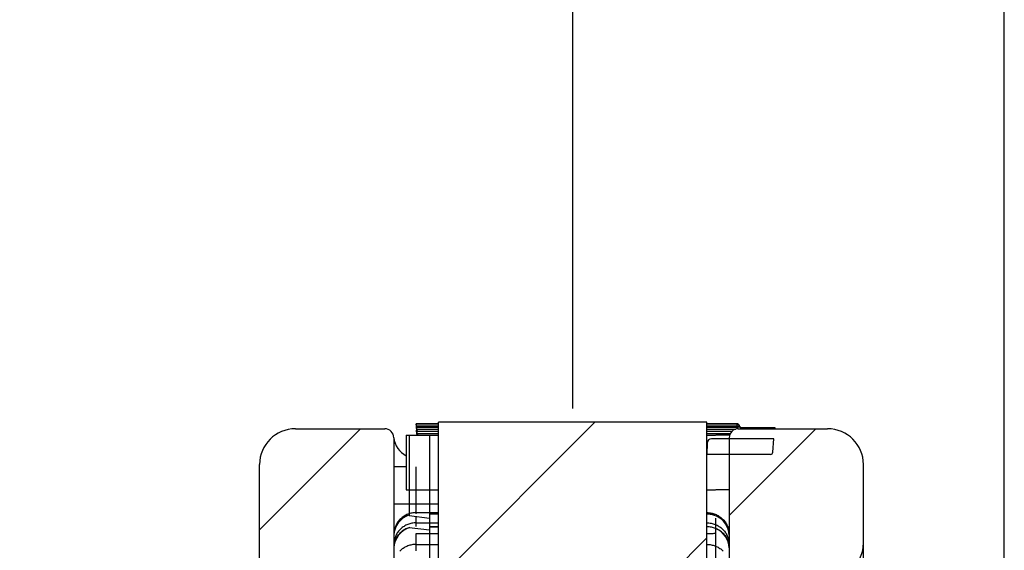
# Model space of a CAD drawing. Units: millimetres. Extents: x 0 to 594, y 0 to 420.
# Drawn here: x 461 to 534, y 259 to 298 of the extents above; entities that cross this region are included whole.
import ezdxf

# ---------------------------------------------------------------- set-up
doc = ezdxf.new("R2010")
doc.units = ezdxf.units.MM
doc.header["$LTSCALE"] = 32.67
doc.layers.get('0').update_dxf_attribs({"linetype": 'CONTINUOUS'})
doc.layers.add('SOLIDES', color=7, linetype='CONTINUOUS')
doc.styles.get("Standard").update_dxf_attribs({"font": 'txt', "width": 0.85})
doc.dimstyles.new('DIMSTYLE_2', dxfattribs={"dimtxt": 3.5, "dimasz": 3.5, "dimexe": 1.5, "dimexo": 1, "dimgap": 0.875, "dimtad": 1, "dimdec": 4, "dimlfac": 3.030303, "dimtxsty": 'STANDARD', "dimblk": '_FILLED', "dimblk1": '_FILLED', "dimblk2": '_FILLED', "dimcen": 0.09, "dimclrt": 5, "dimadec": 0, "dimazin": 0, "dimtp": 0.0001, "dimtm": 0.0001, "dimtfac": 1, "dimtdec": 4, "dimtofl": 0, "dimtmove": 0, "dimatfit": 3, "dimldrblk": '_FILLED', "dimfxl": 1, "dimtolj": 1, "dimarcsym": 0})
pattern_1 = [(45, (0, 0), (-8.40043, 8.40043), [])]

# ---------------------------------------------------------------- blocks, each defined once
blk = doc.blocks.new('_FILLED')
at = {"color": 0, "linetype": 'BYBLOCK'}
blk.add_solid([(0, 0), (-1, 0.214), (-1, -0.214)], dxfattribs=at)
blk = doc.blocks.new('*D5')
at = {"color": 2, "linetype": 'CONTINUOUS'}
for p, q in [((69.019, 380.899), (69.019, 381.524)), ((502.21, 380.899), (502.21, 381.524)), ((69.019, 290.535), (69.019, 380.899)), ((502.21, 269.643), (502.21, 380.899)), ((69.019, 380.024), (285.614, 380.024)), ((502.21, 380.024), (285.614, 380.024))]:
    blk.add_line(p, q, dxfattribs=at)
at = {"color": 2, "linetype": 'CONTINUOUS', "xscale": 3.5, "yscale": 3.5, "zscale": 3.5, "rotation": 180}
blk.add_blockref('_FILLED', (69.019, 380.024), dxfattribs=at)
at = {"color": 2, "linetype": 'CONTINUOUS', "xscale": 3.5, "yscale": 3.5, "zscale": 3.5}
blk.add_blockref('_FILLED', (502.21, 380.024), dxfattribs=at)
at = {"color": 5, "linetype": 'CONTINUOUS', "insert": (285.614, 384.399), "char_height": 3.5, "width": 58.0125, "attachment_point": 2, "line_spacing_factor": 0.9}
blk.add_mtext('Xg Induit\\PRotor exciter', dxfattribs=at)
blk = doc.blocks.new('*D6')
at = {"color": 2, "linetype": 'CONTINUOUS'}
for p, q in [((69.019, 392.899), (69.019, 393.524)), ((534.055, 392.899), (534.055, 393.524)), ((69.019, 290.535), (69.019, 392.899)), ((534.055, 244.876), (534.055, 392.899)), ((69.019, 392.024), (301.537, 392.024)), ((534.055, 392.024), (301.537, 392.024))]:
    blk.add_line(p, q, dxfattribs=at)
at = {"color": 2, "linetype": 'CONTINUOUS', "xscale": 3.5, "yscale": 3.5, "zscale": 3.5, "rotation": 180}
blk.add_blockref('_FILLED', (69.019, 392.024), dxfattribs=at)
at = {"color": 2, "linetype": 'CONTINUOUS', "xscale": 3.5, "yscale": 3.5, "zscale": 3.5}
blk.add_blockref('_FILLED', (534.055, 392.024), dxfattribs=at)
at = {"color": 5, "linetype": 'CONTINUOUS', "insert": (301.537, 396.399), "char_height": 3.5, "width": 4.4625, "attachment_point": 2, "line_spacing_factor": 0.9}
blk.add_mtext('B', dxfattribs=at)

msp = doc.modelspace()

# ---------------------------------------------------------------- hatches: boundary and pattern name
at = {"linetype": 'CONTINUOUS'}
h = msp.add_hatch(dxfattribs=at)
h.set_pattern_fill('default__27', color=2, scale=11.88, angle=45, style=0, pattern_type=0)
h.set_pattern_definition(pattern_1)
edge = h.paths.add_edge_path()
edge.add_arc((514.419973, 267.487972), 0.66, 90, 180)
edge.add_line((514.419973, 268.147972), (521.019973, 268.147972))
edge.add_arc((521.019973, 265.507972), 2.64, 0, 90)
edge.add_line((523.659973, 265.507972), (523.659973, 259.716472))
edge.add_arc((521.019973, 259.716472), 2.64, 270, 360)
edge.add_line((521.019973, 257.076472), (514.419973, 257.076472))
edge.add_arc((514.419973, 257.736472), 0.66, 180, 270)
edge.add_line((513.759973, 257.736472), (513.759973, 267.487972))
edge = h.paths.add_edge_path()
edge.add_arc((488.349973, 267.487972), 0.66, 0, 90)
edge.add_line((489.009973, 267.487972), (489.009973, 256.086472))
edge.add_arc((488.349973, 256.086472), 0.66, 270, 360)
edge.add_line((488.349973, 255.426472), (481.749973, 255.426472))
edge.add_arc((481.749973, 258.066472), 2.64, 180, 270)
edge.add_line((479.109973, 258.066472), (479.109973, 265.507972))
edge.add_arc((481.749973, 265.507972), 2.64, 90, 180)
edge.add_line((481.749973, 268.147972), (488.349973, 268.147972))
h = msp.add_hatch(dxfattribs=at)
h.set_pattern_fill('default__28', color=2, scale=11.88, angle=45, style=0, pattern_type=0)
h.set_pattern_definition(pattern_1)
h.paths.add_polyline_path([(492.309973, 248.562472), (512.109973, 248.562472), (512.109973, 243.133972), (492.309973, 243.133972)])
h.paths.add_polyline_path([(512.109973, 255.690472), (492.309973, 255.690472), (492.309973, 268.642972), (512.109973, 268.642972)])
h.paths.add_polyline_path([(492.309973, 241.318972), (512.109973, 241.318972), (512.109973, 233.811472), (492.309973, 233.811472)])
h = msp.add_hatch(dxfattribs=at)
h.set_pattern_fill('default__26', color=2, scale=11.88, angle=45, style=0, pattern_type=0)
h.set_pattern_definition(pattern_1)
edge = h.paths.add_edge_path()
edge.add_spline(control_points=[(516.972101, 266.411151), (516.969992, 266.389965), (516.959267, 266.351256), (516.921857, 266.300984), (516.868515, 266.268098), (516.829019, 266.260786), (516.807729, 266.260532)], knot_values=[0, 0, 0, 0, 0.25, 0.5, 0.75, 1, 1, 1, 1], degree=3, periodic=0)
edge.add_line((516.807729, 266.260532), (512.109973, 266.260532))
edge.add_line((512.109973, 266.260532), (512.124474, 267.091291))
edge.add_spline(control_points=[(512.124474, 267.091291), (512.125341, 267.126518), (512.136828, 267.19311), (512.185267, 267.285617), (512.259067, 267.358139), (512.352405, 267.404957), (512.419188, 267.41528), (512.454424, 267.415532)], knot_values=[0, 0, 0, 0, 0.2, 0.4, 0.6, 0.8, 1, 1, 1, 1], degree=3, periodic=0)
edge.add_line((512.454424, 267.415532), (517.059973, 267.415532))
edge.add_line((517.059973, 267.415532), (516.972101, 266.411151))

# ---------------------------------------------------------------- linework, layer by layer
at = {"color": 7, "linetype": 'CONTINUOUS'}
for p, q in [((481.749973, 268.147972), (488.349973, 268.147972)), ((492.309973, 268.506082), (490.660143, 268.506082)), ((512.109973, 268.642972), (492.309973, 268.642972)), ((492.309973, 243.216472), (492.309973, 268.642972)), ((512.109973, 235.477516), (512.109973, 268.642972)), ((514.339748, 268.506082), (512.109973, 268.506082)), ((514.419973, 268.147972), (521.019973, 268.147972)), ((514.494798, 268.397516), (514.485734, 268.41798)), ((514.666104, 268.244282), (517.132479, 268.244282)), ((489.009973, 267.487972), (489.009973, 256.086472)), ((489.933973, 267.676631), (489.933973, 263.650631)), ((489.934005, 267.676631), (491.649973, 267.676631)), ((491.649973, 267.676631), (491.649973, 250.999912)), ((517.059973, 267.415532), (512.454424, 267.415532)), ((513.787544, 267.676631), (512.769973, 267.676631)), ((513.759973, 267.487972), (513.759973, 257.736472)), ((516.972101, 266.411151), (517.059973, 267.415532)), ((512.124474, 267.091291), (512.109973, 266.260532)), ((516.807729, 266.260532), (512.109973, 266.260532)), ((479.109973, 253.98258), (479.109973, 265.507972)), ((523.659973, 251.953527), (523.659973, 265.507972)), ((490.137329, 261.736937), (491.649973, 261.554607)), ((491.663795, 261.86911), (492.309973, 261.86911)), ((512.769973, 250.999912), (512.769973, 261.554607)), ((490.137329, 260.862188), (491.649973, 260.679858)), ((491.663795, 260.923126), (492.309973, 260.923126))]:
    msp.add_line(p, q, dxfattribs=at)
at = {"color": 9, "linetype": 'CONTINUOUS'}
for p, q in [((490.137329, 267.676631), (490.137329, 261.736937)), ((489.933973, 263.650631), (491.649973, 263.650631)), ((491.663795, 263.650631), (492.309973, 263.650631)), ((512.109973, 263.650631), (512.756151, 263.650631)), ((513.759973, 263.650631), (512.769973, 263.650631))]:
    msp.add_line(p, q, dxfattribs=at)
at = {"color": 3, "linetype": 'CONTINUOUS'}
for p, q in [((491.663795, 267.676631), (492.309973, 267.676631)), ((512.109973, 267.676631), (512.756151, 267.676631))]:
    msp.add_line(p, q, dxfattribs=at)
at = {"color": 7, "linetype": 'CONTINUOUS'}
for points in [[(514.405097, 268.49259), (514.383996, 268.500039), (514.36208, 268.504564), (514.339748, 268.506082)], [(514.459765, 268.454312), (514.443335, 268.469514), (514.424999, 268.482353), (514.405097, 268.49259)], [(514.485734, 268.41798), (514.473984, 268.437029), (514.459765, 268.454312)], [(489.016942, 267.487245), (489.015485, 267.501487), (489.013092, 267.520466)]]:
    msp.add_lwpolyline(points, dxfattribs=at)
for centre, radius, start, end in [((481.749973, 265.507972), 2.64, 90, 180), ((488.349973, 267.487972), 0.66, 0, 90), ((514.419973, 267.487972), 0.66, 90, 180), ((514.666104, 268.409282), 0.165, 207.50918207, 269.99999976), ((521.019973, 265.507972), 2.64, 0, 90), ((490.659973, 267.638736), 1.65, 185.2673997, 243.88837857), ((512.454424, 267.085532), 0.33, 90, 179), ((516.807729, 266.425532), 0.165, 270, 355), ((490.659973, 260.21911), 1.65, 109.09090909, 177.27272727), ((512.109973, 260.21911), 1.65, 66.93759569, 90), ((512.109973, 260.21911), 1.65, 2.72727273, 65.45454545), ((490.659973, 259.273126), 1.65, 106.36363636, 177.27272727), ((512.109973, 259.273126), 1.65, 66.91983575, 90), ((512.109973, 259.273126), 1.65, 2.72727273, 65.45454545), ((521.019973, 259.716472), 2.64, 270, 360)]:
    msp.add_arc(centre, radius, start, end, dxfattribs=at)
at = {"layer": 'SOLIDES', "color": 7, "linetype": 'CONTINUOUS'}
for p, q in [((490.659973, 268.456353), (490.659973, 268.504162)), ((490.660143, 268.506082), (490.660195, 268.506043)), ((490.660195, 268.506043), (490.665287, 268.498817)), ((490.663402, 268.401909), (490.667309, 268.352678)), ((490.667309, 268.352678), (490.684233, 268.15619)), ((490.672259, 268.438227), (490.669418, 268.466193)), ((490.677302, 268.385068), (490.672259, 268.438227)), ((490.677302, 268.385068), (490.687001, 268.276098)), ((490.684233, 268.15619), (490.687499, 268.116033)), ((490.690211, 268.240397), (490.687001, 268.276098)), ((490.694748, 268.192116), (490.690211, 268.240397)), ((490.697418, 268.165228), (490.694748, 268.192116)), ((490.699671, 268.143945), (490.697418, 268.165228)), ((490.701999, 268.12506), (490.730372, 267.942232)), ((514.531886, 268.295616), (514.494798, 268.397516)), ((517.132479, 268.244281), (517.124053, 268.147972)), ((490.706786, 267.745029), (490.692312, 268.047701)), ((490.706786, 267.745029), (490.712891, 267.676631)), ((490.735183, 267.899804), (490.73281, 267.92235)), ((490.737991, 267.871365), (490.735183, 267.899804)), ((490.742738, 267.820559), (490.737991, 267.871365)), ((490.742738, 267.820559), (490.755422, 267.676631))]:
    msp.add_line(p, q, dxfattribs=at)
at = {"layer": 'SOLIDES', "color": 9, "linetype": 'CONTINUOUS'}
for p, q in [((492.309973, 268.506043), (490.660195, 268.506043)), ((492.309973, 268.498817), (490.665287, 268.498817)), ((492.309973, 268.344647), (490.680944, 268.344647)), ((490.687001, 268.276098), (492.309973, 268.276098)), ((490.701999, 268.12506), (492.309973, 268.12506)), ((514.339748, 268.506043), (512.109973, 268.506043)), ((514.342379, 268.498817), (512.109973, 268.498817)), ((514.342379, 268.344647), (512.109973, 268.344647)), ((512.109973, 268.276098), (514.367328, 268.276098)), ((512.109973, 268.12506), (514.2487, 268.12506)), ((514.342379, 268.498817), (514.339748, 268.506043)), ((514.342379, 268.344647), (514.342379, 268.498817)), ((514.367328, 268.276098), (514.342379, 268.344647)), ((514.367328, 268.276098), (514.367328, 268.145595)), ((514.495687, 268.391047), (514.497428, 268.390289)), ((514.52232, 268.326388), (514.533995, 268.307693)), ((514.533995, 268.307693), (514.548172, 268.29077)), ((514.548172, 268.29077), (514.564587, 268.275935)), ((514.666099, 268.244282), (514.668412, 268.241111)), ((514.668412, 268.241111), (517.132202, 268.241111)), ((514.668412, 268.241111), (514.686935, 268.19022)), ((489.016802, 267.48842), (489.016941, 267.487263)), ((492.309973, 267.942232), (490.730372, 267.942232)), ((492.309973, 267.783282), (490.746066, 267.783282)), ((513.941264, 267.942232), (512.109973, 267.942232)), ((513.829771, 267.783282), (512.109973, 267.783282)), ((489.933973, 265.328736), (489.009973, 265.328736)), ((490.659973, 261.87118), (490.659973, 265.328736)), ((489.009973, 262.619293), (492.309973, 262.619293)), ((490.659973, 261.960177), (492.309973, 261.960177)), ((490.659973, 260.937644), (490.659973, 261.673939)), ((491.663795, 261.87118), (492.309973, 261.87118)), ((490.155744, 260.859969), (490.120311, 260.848891)), ((490.659973, 261.202985), (492.309973, 261.202985)), ((491.663795, 260.937644), (492.309973, 260.937644)), ((512.723216, 260.82205), (512.756151, 260.808257)), ((490.659973, 260.411565), (492.309973, 260.411565)), ((490.659973, 259.137769), (490.659973, 260.411565)), ((489.039791, 259.629334), (489.026768, 259.553592)), ((490.659973, 259.612925), (492.309973, 259.612925)), ((513.730156, 259.629334), (513.743179, 259.553592))]:
    msp.add_line(p, q, dxfattribs=at)
at = {"layer": 'SOLIDES', "color": 7, "linetype": 'CONTINUOUS'}
for points in [[(490.659973, 268.456353), (490.660083, 268.452149), (490.660377, 268.445997), (490.660856, 268.437897), (490.661531, 268.42769), (490.663402, 268.401909)], [(490.669418, 268.466193), (490.668204, 268.477419), (490.667179, 268.486343), (490.666359, 268.492802), (490.665729, 268.49696), (490.665287, 268.498817)], [(490.687499, 268.116033), (490.690125, 268.081578), (490.691077, 268.068042), (490.691807, 268.05675), (490.692312, 268.047701)], [(490.701999, 268.12506), (490.701358, 268.129669), (490.700581, 268.135964), (490.699671, 268.143945)], [(514.342379, 268.498817), (514.364304, 268.497357), (514.385971, 268.492962), (514.406982, 268.485657), (514.426974, 268.475499), (514.44551, 268.462638), (514.462117, 268.44737), (514.476458, 268.430015), (514.488302, 268.410869), (514.497428, 268.390289)], [(490.73281, 267.92235), (490.731854, 267.930775), (490.731041, 267.937402), (490.730372, 267.942232)]]:
    msp.add_lwpolyline(points, dxfattribs=at)
at = {"layer": 'SOLIDES', "color": 9, "linetype": 'CONTINUOUS'}
for points in [[(514.339748, 268.506043), (514.362075, 268.50453), (514.383992, 268.500009), (514.405097, 268.492564)], [(514.342379, 268.344647), (514.362173, 268.351733), (514.381692, 268.358542), (514.400611, 268.364962), (514.418626, 268.370886), (514.435414, 268.376207), (514.450646, 268.38082), (514.464058, 268.384645), (514.47544, 268.387623), (514.4846, 268.389702), (514.491387, 268.39085), (514.495687, 268.391047)], [(514.531886, 268.295616), (514.533566, 268.289161), (514.533723, 268.283276), (514.532401, 268.277968), (514.529654, 268.27325), (514.525535, 268.269137), (514.520072, 268.265641), (514.513321, 268.262778), (514.505339, 268.260562), (514.496137, 268.258994), (514.48577, 268.258088), (514.4743, 268.257862), (514.46174, 268.258319), (514.448142, 268.259489), (514.433593, 268.261382), (514.418148, 268.263967), (514.401886, 268.267251), (514.384911, 268.271283), (514.367328, 268.276098)], [(514.405097, 268.492564), (514.425, 268.482331), (514.443336, 268.469498), (514.459765, 268.454302)], [(514.459765, 268.454302), (514.473985, 268.437022), (514.485735, 268.417976), (514.494798, 268.397516)], [(514.686935, 268.19022), (514.664535, 268.191415), (514.642552, 268.1956), (514.621395, 268.202697), (514.601457, 268.212572), (514.58311, 268.225044), (514.566696, 268.239879), (514.552518, 268.256801), (514.540843, 268.275496), (514.531886, 268.295616)], [(514.564587, 268.275935), (514.582934, 268.263464), (514.602872, 268.253588)], [(514.602872, 268.253588), (514.624029, 268.246492), (514.646012, 268.242307), (514.668412, 268.241111)], [(514.620818, 268.147972), (514.636462, 268.152042), (514.653391, 268.157664), (514.667269, 268.163703), (514.677611, 268.169994), (514.684255, 268.176483), (514.687363, 268.183225), (514.686935, 268.19022)], [(490.659973, 261.960177), (490.581463, 261.958311), (490.503131, 261.952716), (490.425154, 261.943405), (490.347709, 261.9304), (490.270971, 261.913729), (490.195115, 261.89343), (490.120311, 261.86955), (490.04673, 261.842143), (489.974538, 261.81127), (489.903899, 261.777002), (489.834973, 261.739415), (489.767916, 261.698597), (489.702879, 261.654637), (489.640011, 261.607638), (489.579453, 261.557704), (489.521343, 261.504949), (489.465812, 261.449493), (489.412986, 261.39146), (489.362986, 261.330983), (489.315923, 261.268199), (489.271905, 261.20325), (489.231031, 261.136282), (489.193395, 261.067448), (489.15908, 260.996904), (489.128166, 260.924809), (489.100722, 260.851327), (489.07681, 260.776623), (489.056484, 260.700868), (489.039791, 260.624233), (489.026768, 260.546892), (489.017445, 260.46902), (489.011842, 260.390792), (489.009973, 260.312387)], [(490.123096, 261.781604), (490.120311, 261.780716), (490.04673, 261.753358), (489.974538, 261.722541), (489.903899, 261.688334), (489.834973, 261.650816), (489.767916, 261.61007), (489.702879, 261.56619), (489.640011, 261.519275), (489.579453, 261.469431), (489.521343, 261.416772), (489.465812, 261.361415), (489.412986, 261.303487), (489.362986, 261.243119), (489.315923, 261.180448), (489.271905, 261.115616), (489.231031, 261.048769), (489.193395, 260.980059), (489.15908, 260.909641), (489.128166, 260.837676), (489.100722, 260.764326), (489.07681, 260.689757), (489.056484, 260.614139), (489.039791, 260.537642), (489.026768, 260.46044), (489.017445, 260.382707), (489.012387, 260.312214)], [(512.109973, 261.960177), (512.188483, 261.958311), (512.266816, 261.952716), (512.344793, 261.943405), (512.422238, 261.9304), (512.498975, 261.913729), (512.574832, 261.89343), (512.649635, 261.86955), (512.723216, 261.842143), (512.795408, 261.81127), (512.866047, 261.777001), (512.934973, 261.739415), (513.002031, 261.698596), (513.067067, 261.654637), (513.129936, 261.607638), (513.190493, 261.557704), (513.248604, 261.504949), (513.304134, 261.449493), (513.35696, 261.39146), (513.406961, 261.330983), (513.454024, 261.268199), (513.498042, 261.20325), (513.538915, 261.136282), (513.576552, 261.067448), (513.610866, 260.996904), (513.64178, 260.924809), (513.669225, 260.851327), (513.693137, 260.776623), (513.713462, 260.700868), (513.730156, 260.624234), (513.743179, 260.546892), (513.752502, 260.46902), (513.758104, 260.390792), (513.759973, 260.312387)], [(512.109973, 261.87118), (512.188483, 261.869317), (512.266816, 261.863732), (512.344793, 261.854438), (512.422238, 261.841456), (512.498975, 261.824815), (512.574832, 261.804553), (512.649635, 261.780716), (512.723216, 261.753358), (512.756151, 261.739299)], [(512.795408, 261.722541), (512.866047, 261.688334), (512.934973, 261.650816), (513.002031, 261.61007), (513.067067, 261.566191), (513.129936, 261.519275), (513.190493, 261.469431), (513.248604, 261.416772), (513.304134, 261.361415), (513.35696, 261.303487), (513.406961, 261.243119), (513.454024, 261.180448), (513.498042, 261.115615), (513.538915, 261.048768), (513.576552, 260.980058), (513.610866, 260.909641), (513.64178, 260.837676), (513.669225, 260.764326), (513.693137, 260.689757), (513.713462, 260.614139), (513.730156, 260.537642), (513.743179, 260.46044), (513.752502, 260.382707), (513.75756, 260.312214)], [(490.659973, 261.202985), (490.581463, 261.201148), (490.503131, 261.195638), (490.425154, 261.18647), (490.347709, 261.173664), (490.270971, 261.157248), (490.195115, 261.137261), (490.120311, 261.113747), (490.04673, 261.086759), (489.974538, 261.056359), (489.903899, 261.022615), (489.834973, 260.985605), (489.767916, 260.945411), (489.702879, 260.902126), (489.640011, 260.855846), (489.579453, 260.806677), (489.521343, 260.75473), (489.465812, 260.700123), (489.412986, 260.64298), (489.362986, 260.583429), (489.315923, 260.521607), (489.271905, 260.457652), (489.231031, 260.39171), (489.193395, 260.323931), (489.15908, 260.254467), (489.128166, 260.183476), (489.100722, 260.111119), (489.07681, 260.03756), (489.056484, 259.962966), (489.039791, 259.887505), (489.026768, 259.811348), (489.017445, 259.734668), (489.011842, 259.657639), (489.009973, 259.580435)], [(490.120311, 260.848891), (490.04673, 260.82205), (489.974538, 260.791816), (489.903899, 260.758257), (489.834973, 260.721448), (489.767916, 260.681473), (489.702879, 260.638424), (489.640011, 260.592396), (489.579453, 260.543495), (489.521343, 260.491832), (489.465812, 260.437522), (489.412986, 260.38069), (489.362986, 260.321464), (489.315923, 260.259979), (489.271905, 260.196373), (489.231031, 260.130791), (489.193395, 260.063381), (489.15908, 259.994295), (489.128166, 259.923692), (489.100722, 259.851729), (489.07681, 259.778571), (489.056484, 259.704383), (489.039791, 259.629334)], [(512.109973, 261.202985), (512.188483, 261.201148), (512.266816, 261.195638), (512.344793, 261.18647), (512.422238, 261.173664), (512.498975, 261.157248), (512.574832, 261.137261), (512.649635, 261.113747), (512.723216, 261.086759)], [(512.109973, 260.937644), (512.188483, 260.935816), (512.266816, 260.930337), (512.344793, 260.921218), (512.422238, 260.908482), (512.498975, 260.892156), (512.574832, 260.872277), (512.649635, 260.848891), (512.723216, 260.82205)], [(512.723216, 261.086759), (512.795408, 261.056359), (512.866047, 261.022615), (512.934973, 260.985605), (513.002031, 260.945411), (513.067067, 260.902126), (513.129936, 260.855846), (513.190493, 260.806677), (513.248604, 260.75473), (513.304134, 260.700123), (513.35696, 260.64298), (513.406961, 260.583429), (513.454024, 260.521607), (513.498042, 260.457652), (513.538915, 260.39171), (513.576552, 260.323931), (513.610866, 260.254467), (513.64178, 260.183476), (513.669225, 260.111119), (513.693137, 260.03756), (513.713462, 259.962966), (513.730156, 259.887505), (513.743179, 259.811348), (513.752502, 259.734668), (513.758104, 259.657639), (513.759973, 259.580435)], [(512.109973, 260.411565), (512.188483, 260.412049), (512.266816, 260.413499), (512.344793, 260.415912), (512.422238, 260.419282), (512.498975, 260.423603), (512.574832, 260.428864), (512.649635, 260.435052), (512.723216, 260.442156), (512.756151, 260.445806)], [(512.795408, 260.791816), (512.866047, 260.758257), (512.934973, 260.721448), (513.002031, 260.681473), (513.067067, 260.638424), (513.129936, 260.592396), (513.190493, 260.543495), (513.248604, 260.491832), (513.304134, 260.437522), (513.35696, 260.38069), (513.406961, 260.321464), (513.454024, 260.259979), (513.498042, 260.196373), (513.538915, 260.130791), (513.576552, 260.063381), (513.610866, 259.994295), (513.64178, 259.923692), (513.669225, 259.851729), (513.693137, 259.778571), (513.713462, 259.704383), (513.730156, 259.629334)], [(489.026768, 259.553592), (489.017445, 259.47733), (489.011842, 259.400721), (489.009973, 259.323938)], [(490.659973, 259.612925), (490.581463, 259.611147), (490.503131, 259.605818), (490.425154, 259.596949), (490.347709, 259.584561), (490.270971, 259.568682), (490.195115, 259.549347), (490.120311, 259.526601), (490.04673, 259.500495), (489.974538, 259.471088), (489.903899, 259.438447), (489.834973, 259.402645), (489.767916, 259.363765), (489.702879, 259.321893), (489.640011, 259.277125), (489.579453, 259.229562), (489.521343, 259.179312), (489.465812, 259.126489)], [(512.109973, 259.612925), (512.188483, 259.611147), (512.266816, 259.605818), (512.344793, 259.596949), (512.422238, 259.584561), (512.498975, 259.568682), (512.574832, 259.549347), (512.649635, 259.526601), (512.723216, 259.500495)], [(512.723216, 259.500495), (512.795408, 259.471088), (512.866047, 259.438447), (512.934973, 259.402645), (513.002031, 259.363765), (513.067067, 259.321893), (513.129936, 259.277125), (513.190493, 259.229562), (513.248604, 259.179312), (513.304134, 259.126489)], [(513.743179, 259.553592), (513.752502, 259.47733), (513.758104, 259.400721), (513.759973, 259.323938)]]:
    msp.add_lwpolyline(points, dxfattribs=at)

# ---------------------------------------------------------------- dimensions: what is measured, and where the dimension line sits
at = {"color": 2, "linetype": 'CONTINUOUS'}
for base, p2, text, picture, middle in [((534.054973, 392.023972), (534.054973, 243.876472), 'B', '*D6', (301.444006, 392.023972)), ((502.209973, 380.023972), (502.209973, 268.642972), 'Xg Induit\\PRotor exciter', '*D5', (285.614473, 380.023972))]:
    dim = msp.add_linear_dim(base=base, p1=(69.018973, 289.535272), p2=p2, text=text, dimstyle='DIMSTYLE_2', dxfattribs=at)
    dim.commit()
    dim.dimension.update_dxf_attribs({"geometry": picture, "text_midpoint": middle, "dimtype": 160})

doc.saveas('drawing.dxf')
